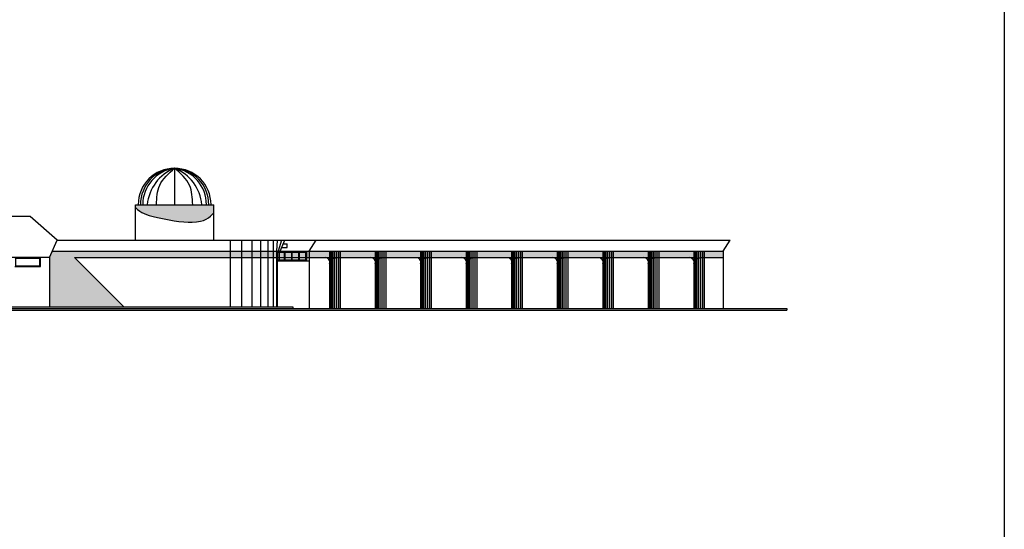
# Model space of a CAD drawing. Extents: x 664 to 825, y 268 to 380.
# Drawn here: x 771 to 825, y 296 to 324 of the extents above; entities that cross this region are included whole.
import ezdxf

# ---------------------------------------------------------------- set-up
doc = ezdxf.new("R2010")
doc.units = 0
doc.layers.get('0').update_dxf_attribs({"linetype": 'CONTINUOUS'})
doc.layers.get('DEFPOINTS').update_dxf_attribs({"color": 4, "linetype": 'CONTINUOUS'})
for name, color, linetype in [('2', 9, 'CONTINUOUS'), ('CORNICI', 9, 'CONTINUOUS'), ('OMBRE', 253, 'CONTINUOUS')]:
    doc.layers.add(name, color=color, linetype=linetype)

msp = doc.modelspace()

# ---------------------------------------------------------------- hatches: boundary and pattern name
at = {"layer": 'OMBRE'}
h = msp.add_hatch(color=256, dxfattribs=at)
edge = h.paths.add_edge_path()
edge.add_line((781.346, 313.985), (777.046, 313.985))
edge.add_line((777.046, 313.985), (777.046, 313.829))
edge.add_spline(control_points=[(777.046, 313.829), (777.347, 313.526), (778.254, 313.244), (780.597, 312.838), (781.144, 313.277), (781.346, 313.54)], knot_values=[0.276737, 0.276737, 0.276737, 0.276737, 2.204236, 5.427621, 9.256129, 9.256129, 9.256129, 9.256129], degree=3, periodic=0)
edge.add_line((781.346, 313.54), (781.346, 313.985))
msp.add_hatch(color=256, dxfattribs=at).paths.add_polyline_path([(776.405, 308.385), (773.705, 311.085), (779.667, 311.085), (779.667, 311.435), (774.417, 311.435), (772.478, 311.435), (772.317, 311.085), (772.317, 308.385)])
h = msp.add_hatch(color=256, dxfattribs=at)
h.paths.add_polyline_path([(781.338, 311.435), (779.667, 311.435), (779.667, 311.085), (781.338, 311.085)])
h.paths.add_polyline_path([(786.595, 311.435), (781.338, 311.435), (781.338, 311.085), (786.595, 311.085)])
h.paths.add_polyline_path([(787.71, 311.435), (786.595, 311.435), (786.595, 311.085), (787.71, 311.085)])
edge = h.paths.add_edge_path()
edge.add_line((787.71, 311.085), (787.475, 311.085))
edge.add_spline(control_points=[(787.475, 311.085), (787.496, 311.08), (787.586, 311.051), (787.667, 310.989), (787.71, 310.93)], knot_values=[0.37243, 0.37243, 0.37243, 0.37243, 0.502515, 0.936398, 0.936398, 0.936398, 0.936398], degree=3, periodic=0)
edge.add_line((787.71, 310.93), (787.71, 311.085))
edge = h.paths.add_edge_path()
edge.add_spline(control_points=[(787.71, 310.735), (787.721, 310.776), (787.755, 310.907), (787.928, 311.058), (788.09, 311.077), (788.16, 311.085)], knot_values=[0, 0, 0, 0, 0.25351, 0.806313, 1.227561, 1.227561, 1.227561, 1.227561], degree=3, periodic=0)
edge.add_line((788.16, 311.085), (787.71, 311.085))
edge.add_line((787.71, 311.085), (787.71, 310.735))
h.paths.add_polyline_path([(790.21, 311.435), (787.71, 311.435), (787.71, 311.085), (790.21, 311.085)])
h = msp.add_hatch(color=256, dxfattribs=at)
edge = h.paths.add_edge_path()
edge.add_line((790.21, 311.085), (789.975, 311.085))
edge.add_spline(control_points=[(789.975, 311.085), (789.996, 311.08), (790.086, 311.051), (790.167, 310.989), (790.21, 310.93)], knot_values=[0.37243, 0.37243, 0.37243, 0.37243, 0.502515, 0.936398, 0.936398, 0.936398, 0.936398], degree=3, periodic=0)
edge.add_line((790.21, 310.93), (790.21, 311.085))
edge = h.paths.add_edge_path()
edge.add_spline(control_points=[(790.21, 310.735), (790.221, 310.776), (790.255, 310.907), (790.428, 311.058), (790.59, 311.077), (790.66, 311.085)], knot_values=[0, 0, 0, 0, 0.25351, 0.806313, 1.227561, 1.227561, 1.227561, 1.227561], degree=3, periodic=0)
edge.add_line((790.66, 311.085), (790.21, 311.085))
edge.add_line((790.21, 311.085), (790.21, 310.735))
h.paths.add_polyline_path([(792.71, 311.435), (790.21, 311.435), (790.21, 311.085), (792.71, 311.085)])
h = msp.add_hatch(color=256, dxfattribs=at)
edge = h.paths.add_edge_path()
edge.add_line((792.71, 311.085), (792.475, 311.085))
edge.add_spline(control_points=[(792.475, 311.085), (792.496, 311.08), (792.586, 311.051), (792.667, 310.989), (792.71, 310.93)], knot_values=[0.37243, 0.37243, 0.37243, 0.37243, 0.502515, 0.936398, 0.936398, 0.936398, 0.936398], degree=3, periodic=0)
edge.add_line((792.71, 310.93), (792.71, 311.085))
edge = h.paths.add_edge_path()
edge.add_spline(control_points=[(792.71, 310.735), (792.721, 310.776), (792.755, 310.907), (792.928, 311.058), (793.09, 311.077), (793.16, 311.085)], knot_values=[0, 0, 0, 0, 0.25351, 0.806313, 1.227561, 1.227561, 1.227561, 1.227561], degree=3, periodic=0)
edge.add_line((793.16, 311.085), (792.71, 311.085))
edge.add_line((792.71, 311.085), (792.71, 310.735))
h.paths.add_polyline_path([(795.21, 311.435), (792.71, 311.435), (792.71, 311.085), (795.21, 311.085)])
h = msp.add_hatch(color=256, dxfattribs=at)
edge = h.paths.add_edge_path()
edge.add_line((795.21, 311.085), (794.975, 311.085))
edge.add_spline(control_points=[(794.975, 311.085), (794.996, 311.08), (795.086, 311.051), (795.167, 310.989), (795.21, 310.93)], knot_values=[0.37243, 0.37243, 0.37243, 0.37243, 0.502515, 0.936398, 0.936398, 0.936398, 0.936398], degree=3, periodic=0)
edge.add_line((795.21, 310.93), (795.21, 311.085))
edge = h.paths.add_edge_path()
edge.add_spline(control_points=[(795.21, 310.735), (795.221, 310.776), (795.255, 310.907), (795.428, 311.058), (795.59, 311.077), (795.66, 311.085)], knot_values=[0, 0, 0, 0, 0.25351, 0.806313, 1.227561, 1.227561, 1.227561, 1.227561], degree=3, periodic=0)
edge.add_line((795.66, 311.085), (795.21, 311.085))
edge.add_line((795.21, 311.085), (795.21, 310.735))
h.paths.add_polyline_path([(797.71, 311.435), (795.21, 311.435), (795.21, 311.085), (797.71, 311.085)])
h = msp.add_hatch(color=256, dxfattribs=at)
edge = h.paths.add_edge_path()
edge.add_line((797.71, 311.085), (797.475, 311.085))
edge.add_spline(control_points=[(797.475, 311.085), (797.496, 311.08), (797.586, 311.051), (797.667, 310.989), (797.71, 310.93)], knot_values=[0.37243, 0.37243, 0.37243, 0.37243, 0.502515, 0.936398, 0.936398, 0.936398, 0.936398], degree=3, periodic=0)
edge.add_line((797.71, 310.93), (797.71, 311.085))
edge = h.paths.add_edge_path()
edge.add_spline(control_points=[(797.71, 310.735), (797.721, 310.776), (797.755, 310.907), (797.928, 311.058), (798.09, 311.077), (798.16, 311.085)], knot_values=[0, 0, 0, 0, 0.25351, 0.806313, 1.227561, 1.227561, 1.227561, 1.227561], degree=3, periodic=0)
edge.add_line((798.16, 311.085), (797.71, 311.085))
edge.add_line((797.71, 311.085), (797.71, 310.735))
h.paths.add_polyline_path([(800.21, 311.435), (797.71, 311.435), (797.71, 311.085), (800.21, 311.085)])
h = msp.add_hatch(color=256, dxfattribs=at)
edge = h.paths.add_edge_path()
edge.add_line((800.21, 311.085), (799.975, 311.085))
edge.add_spline(control_points=[(799.975, 311.085), (799.996, 311.08), (800.086, 311.051), (800.167, 310.989), (800.21, 310.93)], knot_values=[0.37243, 0.37243, 0.37243, 0.37243, 0.502515, 0.936398, 0.936398, 0.936398, 0.936398], degree=3, periodic=0)
edge.add_line((800.21, 310.93), (800.21, 311.085))
edge = h.paths.add_edge_path()
edge.add_spline(control_points=[(800.21, 310.735), (800.221, 310.776), (800.255, 310.907), (800.428, 311.058), (800.59, 311.077), (800.66, 311.085)], knot_values=[0, 0, 0, 0, 0.25351, 0.806313, 1.227561, 1.227561, 1.227561, 1.227561], degree=3, periodic=0)
edge.add_line((800.66, 311.085), (800.21, 311.085))
edge.add_line((800.21, 311.085), (800.21, 310.735))
h.paths.add_polyline_path([(802.71, 311.435), (800.21, 311.435), (800.21, 311.085), (802.71, 311.085)])
h = msp.add_hatch(color=256, dxfattribs=at)
edge = h.paths.add_edge_path()
edge.add_line((802.71, 311.085), (802.475, 311.085))
edge.add_spline(control_points=[(802.475, 311.085), (802.496, 311.08), (802.586, 311.051), (802.667, 310.989), (802.71, 310.93)], knot_values=[0.37243, 0.37243, 0.37243, 0.37243, 0.502515, 0.936398, 0.936398, 0.936398, 0.936398], degree=3, periodic=0)
edge.add_line((802.71, 310.93), (802.71, 311.085))
edge = h.paths.add_edge_path()
edge.add_spline(control_points=[(802.71, 310.735), (802.721, 310.776), (802.755, 310.907), (802.928, 311.058), (803.09, 311.077), (803.16, 311.085)], knot_values=[0, 0, 0, 0, 0.25351, 0.806313, 1.227561, 1.227561, 1.227561, 1.227561], degree=3, periodic=0)
edge.add_line((803.16, 311.085), (802.71, 311.085))
edge.add_line((802.71, 311.085), (802.71, 310.735))
h.paths.add_polyline_path([(805.21, 311.435), (802.71, 311.435), (802.71, 311.085), (805.21, 311.085)])
h = msp.add_hatch(color=256, dxfattribs=at)
edge = h.paths.add_edge_path()
edge.add_line((805.21, 311.085), (804.975, 311.085))
edge.add_spline(control_points=[(804.975, 311.085), (804.996, 311.08), (805.086, 311.051), (805.167, 310.989), (805.21, 310.93)], knot_values=[0.37243, 0.37243, 0.37243, 0.37243, 0.502515, 0.936398, 0.936398, 0.936398, 0.936398], degree=3, periodic=0)
edge.add_line((805.21, 310.93), (805.21, 311.085))
edge = h.paths.add_edge_path()
edge.add_spline(control_points=[(805.21, 310.735), (805.221, 310.776), (805.255, 310.907), (805.428, 311.058), (805.59, 311.077), (805.66, 311.085)], knot_values=[0, 0, 0, 0, 0.25351, 0.806313, 1.227561, 1.227561, 1.227561, 1.227561], degree=3, periodic=0)
edge.add_line((805.66, 311.085), (805.21, 311.085))
edge.add_line((805.21, 311.085), (805.21, 310.735))
h.paths.add_polyline_path([(807.71, 311.435), (805.21, 311.435), (805.21, 311.085), (807.71, 311.085)])
h = msp.add_hatch(color=256, dxfattribs=at)
edge = h.paths.add_edge_path()
edge.add_spline(control_points=[(807.475, 311.085), (807.496, 311.08), (807.586, 311.051), (807.667, 310.989), (807.71, 310.93)], knot_values=[0.37243, 0.37243, 0.37243, 0.37243, 0.502515, 0.936398, 0.936398, 0.936398, 0.936398], degree=3, periodic=0)
edge.add_line((807.71, 310.93), (807.71, 311.085))
edge.add_line((807.71, 311.085), (807.475, 311.085))
edge = h.paths.add_edge_path()
edge.add_spline(control_points=[(807.71, 310.735), (807.721, 310.776), (807.734, 310.827), (807.759, 310.874), (807.765, 310.883)], knot_values=[0, 0, 0, 0, 0.126755, 0.157495, 0.157495, 0.157495, 0.157495], degree=3, periodic=0)
edge.add_line((807.765, 310.883), (807.765, 311.435))
edge.add_line((807.765, 311.435), (807.71, 311.435))
edge.add_line((807.71, 311.435), (807.71, 310.735))
edge = h.paths.add_edge_path()
edge.add_spline(control_points=[(807.765, 310.883), (807.779, 310.906), (807.797, 310.928), (807.816, 310.948)], knot_values=[0.157495, 0.157495, 0.157495, 0.157495, 0.239567, 0.239567, 0.239567, 0.239567], degree=3, periodic=0)
edge.add_line((807.816, 310.948), (807.816, 311.435))
edge.add_line((807.816, 311.435), (807.765, 311.435))
edge.add_line((807.765, 311.435), (807.765, 310.883))
edge = h.paths.add_edge_path()
edge.add_spline(control_points=[(807.816, 310.948), (807.837, 310.969), (807.86, 310.988), (807.884, 311.004)], knot_values=[0.239567, 0.239567, 0.239567, 0.239567, 0.324956, 0.324956, 0.324956, 0.324956], degree=3, periodic=0)
edge.add_line((807.884, 311.004), (807.884, 311.435))
edge.add_line((807.884, 311.435), (807.816, 311.435))
edge.add_line((807.816, 311.435), (807.816, 310.948))
edge = h.paths.add_edge_path()
edge.add_spline(control_points=[(807.884, 311.004), (807.906, 311.019), (807.937, 311.035), (807.968, 311.047), (807.975, 311.05)], knot_values=[0.324956, 0.324956, 0.324956, 0.324956, 0.403157, 0.42555, 0.42555, 0.42555, 0.42555], degree=3, periodic=0)
edge.add_line((807.975, 311.05), (807.975, 311.435))
edge.add_line((807.975, 311.435), (807.884, 311.435))
edge.add_line((807.884, 311.435), (807.884, 311.004))
edge = h.paths.add_edge_path()
edge.add_line((808.081, 311.435), (807.975, 311.435))
edge.add_line((807.975, 311.435), (807.975, 311.05))
edge.add_spline(control_points=[(807.975, 311.05), (808.01, 311.062), (808.045, 311.069), (808.081, 311.075)], knot_values=[0.42555, 0.42555, 0.42555, 0.42555, 0.534589, 0.534589, 0.534589, 0.534589], degree=3, periodic=0)
edge.add_line((808.081, 311.075), (808.081, 311.435))
edge = h.paths.add_edge_path()
edge.add_spline(control_points=[(808.081, 311.075), (808.108, 311.079), (808.134, 311.082), (808.16, 311.085)], knot_values=[0.534589, 0.534589, 0.534589, 0.534589, 0.613781, 0.613781, 0.613781, 0.613781], degree=3, periodic=0)
edge.add_line((808.16, 311.085), (808.19, 311.085))
edge.add_line((808.19, 311.085), (808.19, 311.435))
edge.add_line((808.19, 311.435), (808.081, 311.435))
edge.add_line((808.081, 311.435), (808.081, 311.075))
h.paths.add_polyline_path([(808.19, 311.085), (808.291, 311.085), (808.291, 311.435), (808.19, 311.435)])
h.paths.add_polyline_path([(808.291, 311.085), (809.325, 311.085), (809.325, 311.435), (808.291, 311.435)])

# ---------------------------------------------------------------- linework, layer by layer
msp.add_line((702.574, 308.185), (812.825, 308.185))
at = {"layer": '2'}
for p, q in [((779.196, 315.985), (779.196, 313.985)), ((777.046, 312.035), (777.046, 313.985)), ((777.046, 313.985), (781.346, 313.985)), ((781.346, 312.035), (781.346, 313.985)), ((771.267, 313.335), (770.117, 313.335)), ((772.755, 312.035), (771.267, 313.335)), ((772.317, 311.085), (772.755, 312.035)), ((772.755, 312.035), (774.796, 312.035)), ((774.796, 312.035), (785.252, 312.035)), ((782.252, 312.035), (782.252, 311.435)), ((782.876, 312.035), (782.876, 311.435)), ((783.435, 312.035), (783.435, 311.435)), ((783.919, 312.035), (783.919, 311.435)), ((784.324, 312.035), (784.324, 311.435)), ((784.615, 312.035), (784.615, 311.435)), ((784.838, 312.035), (784.801, 311.435)), ((785.074, 312.035), (784.891, 311.435)), ((784.992, 311.435), (785.252, 312.035)), ((785.079, 311.635), (785.383, 311.635)), ((785.165, 311.835), (785.383, 311.835)), ((785.252, 312.035), (786.974, 312.035)), ((785.383, 311.635), (785.383, 311.835)), ((786.595, 311.435), (786.974, 312.035)), ((786.974, 312.035), (809.704, 312.035)), ((809.325, 311.435), (809.704, 312.035)), ((772.317, 311.085), (770.117, 311.085)), ((770.413, 311.085), (771.838, 311.085)), ((771.838, 310.585), (771.838, 311.085)), ((772.317, 311.085), (772.317, 308.385)), ((772.478, 311.435), (774.417, 311.435)), ((774.417, 311.435), (784.992, 311.435)), ((782.252, 311.435), (782.252, 308.385)), ((782.876, 311.435), (782.876, 308.385)), ((783.435, 311.435), (783.435, 308.385)), ((783.919, 311.435), (783.919, 308.385)), ((784.324, 311.435), (784.324, 308.385)), ((784.615, 311.435), (784.615, 308.385)), ((784.801, 311.435), (784.801, 308.385)), ((784.832, 311.435), (784.832, 308.385)), ((784.992, 311.435), (786.595, 311.435)), ((786.392, 311.435), (786.392, 310.885)), ((786.442, 311.435), (786.442, 310.885)), ((786.595, 311.435), (786.595, 308.285)), ((786.595, 311.435), (809.325, 311.435)), ((787.71, 311.435), (787.71, 308.285)), ((790.21, 311.435), (790.21, 308.285)), ((792.71, 311.435), (792.71, 308.285)), ((795.21, 311.435), (795.21, 308.285)), ((797.71, 311.435), (797.71, 308.285)), ((800.21, 311.435), (800.21, 308.285)), ((802.71, 311.435), (802.71, 308.285)), ((805.21, 311.435), (805.21, 308.285)), ((807.71, 311.435), (807.71, 308.285)), ((809.325, 311.435), (809.325, 308.285)), ((770.413, 310.585), (771.838, 310.585)), ((786.595, 310.885), (784.832, 310.885)), ((707.567, 308.285), (812.825, 308.285)), ((730.817, 308.385), (785.688, 308.385)), ((785.688, 308.385), (785.688, 308.285)), ((812.825, 308.285), (812.825, 308.185))]:
    msp.add_line(p, q, dxfattribs=at)
for centre, radius, start, end in [((779.196, 313.985), 2, 0, 180), ((779.308, 314.001), 1.987, 93.2345, 180.4607), ((779.457, 313.99), 2.012, 97.4793, 180.1489), ((780.074, 313.764), 2.389, 111.5755, 174.6847), ((778.317, 313.764), 2.389, 5.3153, 68.4245), ((778.934, 313.99), 2.012, 359.8511, 82.5207), ((779.083, 314.001), 1.987, 359.5393, 86.7655)]:
    msp.add_arc(centre, radius, start, end, dxfattribs=at)
for points in [[(778.196, 313.985), (778.377, 315.05), (779.196, 315.985)], [(780.196, 313.985), (780.014, 315.05), (779.196, 315.985)]]:
    msp.add_spline(points, degree=3, dxfattribs=at)
at = {"layer": 'CORNICI'}
for p, q in [((787.765, 311.435), (787.765, 308.285)), ((787.816, 311.435), (787.816, 308.285)), ((787.884, 311.435), (787.884, 308.285)), ((787.975, 311.435), (787.975, 308.285)), ((788.081, 311.435), (788.081, 308.285)), ((788.19, 311.435), (788.19, 308.285)), ((788.291, 311.435), (788.291, 308.285)), ((790.265, 311.435), (790.265, 308.285)), ((790.316, 311.435), (790.316, 308.285)), ((790.384, 311.435), (790.384, 308.285)), ((790.475, 311.435), (790.475, 308.285)), ((790.581, 311.435), (790.581, 308.285)), ((790.69, 311.435), (790.69, 308.285)), ((790.791, 311.435), (790.791, 308.285)), ((792.765, 311.435), (792.765, 308.285)), ((792.816, 311.435), (792.816, 308.285)), ((792.884, 311.435), (792.884, 308.285)), ((792.975, 311.435), (792.975, 308.285)), ((793.081, 311.435), (793.081, 308.285)), ((793.19, 311.435), (793.19, 308.285)), ((793.291, 311.435), (793.291, 308.285)), ((795.265, 311.435), (795.265, 308.285)), ((795.316, 311.435), (795.316, 308.285)), ((795.384, 311.435), (795.384, 308.285)), ((795.475, 311.435), (795.475, 308.285)), ((795.581, 311.435), (795.581, 308.285)), ((795.69, 311.435), (795.69, 308.285)), ((795.791, 311.435), (795.791, 308.285)), ((797.765, 311.435), (797.765, 308.285)), ((797.816, 311.435), (797.816, 308.285)), ((797.884, 311.435), (797.884, 308.285)), ((797.975, 311.435), (797.975, 308.285)), ((798.081, 311.435), (798.081, 308.285)), ((798.19, 311.435), (798.19, 308.285)), ((798.291, 311.435), (798.291, 308.285)), ((800.265, 311.435), (800.265, 308.285)), ((800.316, 311.435), (800.316, 308.285)), ((800.384, 311.435), (800.384, 308.285)), ((800.475, 311.435), (800.475, 308.285)), ((800.581, 311.435), (800.581, 308.285)), ((800.69, 311.435), (800.69, 308.285)), ((800.791, 311.435), (800.791, 308.285)), ((802.765, 311.435), (802.765, 308.285)), ((802.816, 311.435), (802.816, 308.285)), ((802.884, 311.435), (802.884, 308.285)), ((802.975, 311.435), (802.975, 308.285)), ((803.081, 311.435), (803.081, 308.285)), ((803.19, 311.435), (803.19, 308.285)), ((803.291, 311.435), (803.291, 308.285)), ((805.265, 311.435), (805.265, 308.285)), ((805.316, 311.435), (805.316, 308.285)), ((805.384, 311.435), (805.384, 308.285)), ((805.475, 311.435), (805.475, 308.285)), ((805.581, 311.435), (805.581, 308.285)), ((805.69, 311.435), (805.69, 308.285)), ((805.791, 311.435), (805.791, 308.285)), ((807.765, 311.435), (807.765, 308.285)), ((807.816, 311.435), (807.816, 308.285)), ((807.884, 311.435), (807.884, 308.285)), ((807.975, 311.435), (807.975, 308.285)), ((808.081, 311.435), (808.081, 308.285)), ((808.19, 311.435), (808.19, 308.285)), ((808.291, 311.435), (808.291, 308.285))]:
    msp.add_line(p, q, dxfattribs=at)
for points in [[(771.788, 311.035), (770.463, 311.035), (770.463, 310.635), (771.788, 310.635)], [(784.924, 310.935), (784.832, 310.935), (784.832, 311.385), (784.924, 311.385)], [(784.957, 311.385), (785.217, 311.385), (785.217, 310.935), (784.957, 310.935)], [(785.267, 311.385), (785.609, 311.385), (785.609, 310.935), (785.267, 310.935)], [(785.659, 311.385), (786.001, 311.385), (786.001, 310.935), (785.659, 310.935)], [(786.051, 311.385), (786.392, 311.385), (786.392, 310.935), (786.051, 310.935)]]:
    msp.add_lwpolyline(points, close=True, dxfattribs=at)
at = {"layer": 'DEFPOINTS'}
for p, q in [((824.769, 380.102), (824.769, 268.182)), ((773.705, 311.085), (781.338, 311.085)), ((776.405, 308.385), (773.705, 311.085)), ((781.338, 311.085), (786.595, 311.085)), ((786.595, 311.085), (787.71, 311.085)), ((787.71, 311.085), (790.21, 311.085)), ((790.21, 311.085), (792.71, 311.085)), ((792.71, 311.085), (807.71, 311.085)), ((808.16, 311.085), (809.325, 311.085))]:
    msp.add_line(p, q, dxfattribs=at)
for points, knots in [([(777.046, 313.829), (777.347, 313.526), (778.254, 313.244), (780.597, 312.838), (781.144, 313.277), (781.346, 313.54)], [0.276737, 0.276737, 0.276737, 0.276737, 2.204236, 5.427621, 9.256129, 9.256129, 9.256129, 9.256129]), ([(787.71, 310.93), (787.667, 310.989), (787.586, 311.051), (787.496, 311.08), (787.475, 311.085)], [0.3724301, 0.3724301, 0.3724301, 0.3724301, 0.8063134, 0.936398, 0.936398, 0.936398, 0.936398]), ([(790.21, 310.93), (790.167, 310.989), (790.086, 311.051), (789.996, 311.08), (789.975, 311.085)], [0.3724301, 0.3724301, 0.3724301, 0.3724301, 0.8063134, 0.936398, 0.936398, 0.936398, 0.936398]), ([(792.71, 310.93), (792.667, 310.989), (792.586, 311.051), (792.496, 311.08), (792.475, 311.085)], [0.3724301, 0.3724301, 0.3724301, 0.3724301, 0.8063134, 0.936398, 0.936398, 0.936398, 0.936398]), ([(795.21, 310.93), (795.167, 310.989), (795.086, 311.051), (794.996, 311.08), (794.975, 311.085)], [0.3724301, 0.3724301, 0.3724301, 0.3724301, 0.8063134, 0.936398, 0.936398, 0.936398, 0.936398]), ([(797.71, 310.93), (797.667, 310.989), (797.586, 311.051), (797.496, 311.08), (797.475, 311.085)], [0.3724301, 0.3724301, 0.3724301, 0.3724301, 0.8063134, 0.936398, 0.936398, 0.936398, 0.936398]), ([(800.21, 310.93), (800.167, 310.989), (800.086, 311.051), (799.996, 311.08), (799.975, 311.085)], [0.3724301, 0.3724301, 0.3724301, 0.3724301, 0.8063134, 0.936398, 0.936398, 0.936398, 0.936398]), ([(802.71, 310.93), (802.667, 310.989), (802.586, 311.051), (802.496, 311.08), (802.475, 311.085)], [0.3724301, 0.3724301, 0.3724301, 0.3724301, 0.8063134, 0.936398, 0.936398, 0.936398, 0.936398]), ([(805.21, 310.93), (805.167, 310.989), (805.086, 311.051), (804.996, 311.08), (804.975, 311.085)], [0.3724301, 0.3724301, 0.3724301, 0.3724301, 0.8063134, 0.936398, 0.936398, 0.936398, 0.936398]), ([(807.71, 310.93), (807.667, 310.989), (807.586, 311.051), (807.496, 311.08), (807.475, 311.085)], [0.3724301, 0.3724301, 0.3724301, 0.3724301, 0.8063134, 0.936398, 0.936398, 0.936398, 0.936398])]:
    msp.add_open_spline(points, degree=3, knots=knots, dxfattribs=at)
for points in [[(787.71, 310.735), (787.75, 310.855), (787.954, 311.042), (788.16, 311.085)], [(790.21, 310.735), (790.25, 310.855), (790.454, 311.042), (790.66, 311.085)], [(792.71, 310.735), (792.75, 310.855), (792.954, 311.042), (793.16, 311.085)], [(795.21, 310.735), (795.25, 310.855), (795.454, 311.042), (795.66, 311.085)], [(797.71, 310.735), (797.75, 310.855), (797.954, 311.042), (798.16, 311.085)], [(800.21, 310.735), (800.25, 310.855), (800.454, 311.042), (800.66, 311.085)], [(802.71, 310.735), (802.75, 310.855), (802.954, 311.042), (803.16, 311.085)], [(805.21, 310.735), (805.25, 310.855), (805.454, 311.042), (805.66, 311.085)], [(807.71, 310.735), (807.75, 310.855), (807.954, 311.042), (808.16, 311.085)]]:
    msp.add_spline(points, degree=3, dxfattribs=at)

doc.saveas('drawing.dxf')
